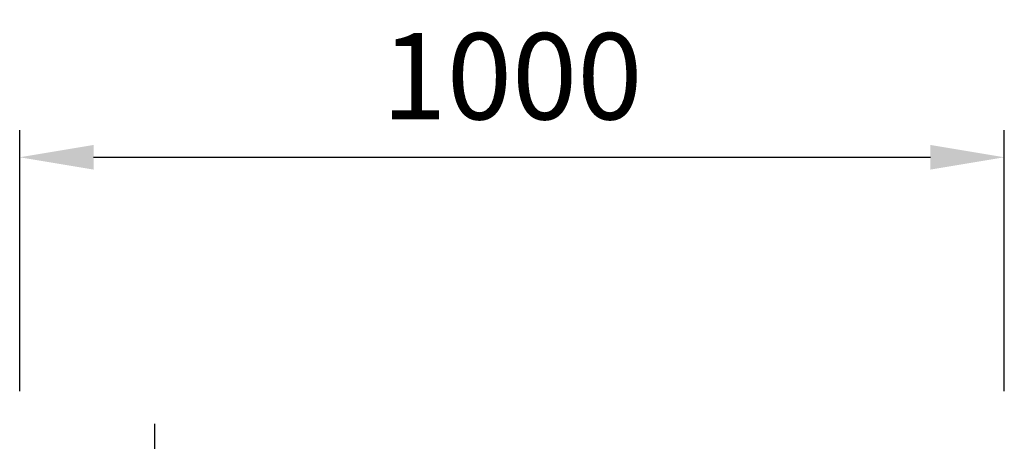
# Model space of a CAD drawing. Units: millimetres. Extents: x 0 to 21000, y 0 to 14850.
# Drawn here: x 9837 to 10837, y 11136 to 11564 of the extents above; entities that cross this region are included whole.
import ezdxf

# ---------------------------------------------------------------- set-up
doc = ezdxf.new("R2010")
doc.units = ezdxf.units.MM
doc.header["$LTSCALE"] = 10
doc.linetypes.add('CENTER', pattern=[50.8, 31.75, -6.35, 6.35, -6.35])
doc.layers.add('23 DOOR', color=7, linetype='Continuous')
doc.layers.add('AM_5', color=3, linetype='Continuous', lineweight=25)
doc.styles.get("Standard").update_dxf_attribs({"font": 'arial.ttf'})
doc.dimstyles.new('STANDARD$0', dxfattribs={"dimscale": 15, "dimtxt": 3.5, "dimasz": 3, "dimexe": 1.1, "dimexo": 2.5, "dimgap": 1.5, "dimtad": 1, "dimdec": 1, "dimdsep": 46, "dimtxsty": 'Standard', "dimcen": -3, "dimdle": 1.25, "dimclrd": 4, "dimclre": 4, "dimclrt": 3, "dimadec": 0, "dimazin": 0, "dimtfac": 0.75, "dimtdec": 1, "dimtix": 1, "dimtofl": 0, "dimtmove": 2, "dimatfit": 3, "dimfxl": 1, "dimtvp": 1, "dimtolj": 1, "dimarcsym": 0})

# ---------------------------------------------------------------- blocks, each defined once
blk = doc.blocks.new('*D26')
at = {"layer": 'AM_5', "color": 4, "lineweight": -2, "transparency": 16777216}
for p, q in [((9837.1, 11186.9), (9837.1, 11451.9)), ((10837.1, 11186.9), (10837.1, 11451.9)), ((9912.1, 11424.4), (10762.1, 11424.4))]:
    blk.add_line(p, q, dxfattribs=at)
at = {"layer": 'AM_5', "color": 4, "transparency": 16777216}
for points in [[(9912.1, 11436.9), (9912.1, 11411.9), (9837.1, 11424.4)], [(10762.1, 11436.9), (10762.1, 11411.9), (10837.1, 11424.4)]]:
    blk.add_solid(points, dxfattribs=at)
at = {"layer": 'Defpoints', "color": 0, "transparency": 16777216}
for p in [(10837.1, 11424.4), (9837.1, 11124.4), (10837.1, 11124.4)]:
    blk.add_point(p, dxfattribs=at)
at = {"layer": 'AM_5', "color": 3, "transparency": 16777216, "insert": (10337.1, 11506.6), "char_height": 87.5, "attachment_point": 5}
blk.add_mtext('\\A1;1000', dxfattribs=at)

msp = doc.modelspace()

# ---------------------------------------------------------------- linework, layer by layer
at = {"layer": '23 DOOR', "color": 4, "linetype": 'CENTER'}
msp.add_line((9974.4, 10709.35), (9974.4, 11198.06), dxfattribs=at)

# ---------------------------------------------------------------- dimensions: what is measured, and where the dimension line sits
at = {"layer": 'AM_5'}
dim = msp.add_linear_dim(base=(10837.08, 11424.41), p1=(9837.08, 11124.41), p2=(10837.08, 11124.41), angle=0, dimstyle='STANDARD$0', override={"dimscale": 25}, dxfattribs=at)
dim.commit()
dim.dimension.update_dxf_attribs({"geometry": '*D26', "text_midpoint": (10337.08, 11506.59)})

doc.saveas('drawing.dxf')
